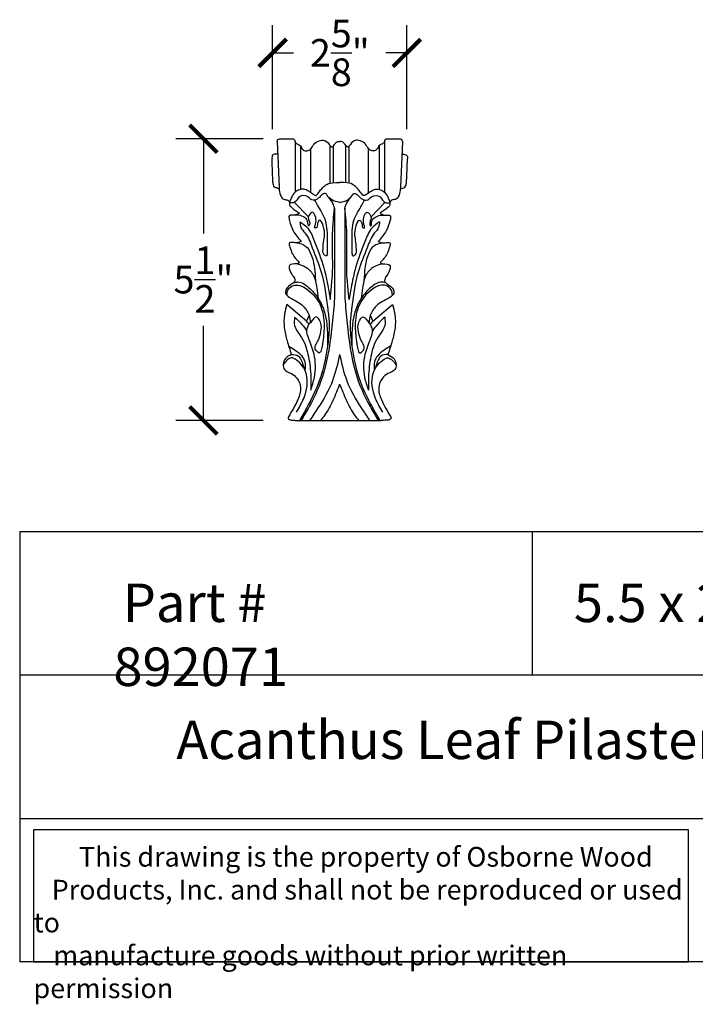
# Model space of a CAD drawing. Units: inches. Extents: x 0 to 20, y -0.8 to 18.4.
# Drawn here: x 0 to 13.2, y -0.8 to 18.4 of the extents above; entities that cross this region are included whole.
import ezdxf

# ---------------------------------------------------------------- set-up
doc = ezdxf.new("R2010")
doc.units = ezdxf.units.IN
doc.header["$MEASUREMENT"] = 0
doc.dimstyles.get("Standard").update_dxf_attribs({"dimscale": 3, "dimtxt": 0.18, "dimasz": 0.18, "dimexe": 0.18, "dimexo": 0.0625, "dimgap": 0.09, "dimtad": 0, "dimtih": 1, "dimtoh": 1, "dimdec": 4, "dimzin": 0, "dimdsep": 46, "dimlunit": 5, "dimtxsty": 'Standard', "dimblk": 'ARCHTICK', "dimcen": 0.09, "dimadec": 0, "dimazin": 0, "dimtfac": 1, "dimtdec": 4, "dimtofl": 0, "dimtmove": 0, "dimatfit": 3, "dimfxl": 1, "dimtolj": 1, "dimtzin": 0, "dimarcsym": 0})

# ---------------------------------------------------------------- blocks, each defined once
blk = doc.blocks.new('_ArchTick')
at = {"color": 0, "const_width": 0.15}
blk.add_lwpolyline([(-0.5, -0.5), (0.5, 0.5)], dxfattribs=at)
blk = doc.blocks.new('*D28')
at = {"color": 0, "lineweight": -2}
for p, q in [((4.75, 16.069), (3.046, 16.069)), ((3.586, 16.069), (3.586, 14.219)), ((3.586, 10.569), (3.586, 12.419)), ((4.75, 10.569), (3.046, 10.569))]:
    blk.add_line(p, q, dxfattribs=at)
at = {"layer": 'Defpoints', "color": 0}
for p in [(4.937, 16.069), (3.586, 10.569), (4.937, 10.569)]:
    blk.add_point(p, dxfattribs=at)
at = {"color": 0, "lineweight": -2, "xscale": 0.5400000000000001, "yscale": 0.5400000000000001, "zscale": 0.5400000000000001}
for p, rotation in [((3.586, 16.069), 90), ((3.586, 10.569), 270)]:
    blk.add_blockref('_ArchTick', p, dxfattribs=dict(at, rotation=rotation))
at = {"color": 0, "insert": (3.586, 13.319), "char_height": 0.54, "attachment_point": 5}
blk.add_mtext('\\A1;5{\\H1x;\\S1/2;}"', dxfattribs=at)
blk = doc.blocks.new('*D29')
at = {"color": 0, "lineweight": -2}
for p, q in [((4.937, 16.256), (4.937, 18.285)), ((7.556, 16.256), (7.556, 18.285)), ((4.937, 17.745), (5.347, 17.745)), ((7.556, 17.745), (7.147, 17.745))]:
    blk.add_line(p, q, dxfattribs=at)
at = {"layer": 'Defpoints', "color": 0}
for p in [(7.556, 17.745), (4.937, 16.069), (7.556, 16.069)]:
    blk.add_point(p, dxfattribs=at)
at = {"color": 0, "lineweight": -2, "xscale": 0.5400000000000001, "yscale": 0.5400000000000001, "zscale": 0.5400000000000001, "rotation": 180}
blk.add_blockref('_ArchTick', (4.937, 17.745), dxfattribs=at)
at = {"color": 0, "lineweight": -2, "xscale": 0.5400000000000001, "yscale": 0.5400000000000001, "zscale": 0.5400000000000001}
blk.add_blockref('_ArchTick', (7.556, 17.745), dxfattribs=at)
at = {"color": 0, "insert": (6.247, 17.745), "char_height": 0.54, "attachment_point": 5}
blk.add_mtext('\\A1;2{\\H1x;\\S5/8;}"', dxfattribs=at)

msp = doc.modelspace()

# ---------------------------------------------------------------- linework, layer by layer
at = {"color": 7}
for p, q in [((5.02413, 16.01682), (5.06104, 15.12343)), ((5.08835, 16.06879), (5.34191, 16.06879)), ((5.37388, 16.00911), (5.37388, 15.02672)), ((7.11917, 16.00835), (7.11832, 15.02597)), ((7.15119, 16.06448), (7.42476, 16.06448)), ((7.46893, 16.01575), (7.43124, 15.1224)), ((5.47783, 15.93405), (5.47783, 15.07825)), ((5.68311, 15.01423), (5.68311, 15.8752)), ((6.06005, 15.20378), (6.06005, 15.93301)), ((6.12764, 15.21126), (6.12764, 15.93704)), ((6.36472, 15.21115), (6.36535, 15.93693)), ((6.4323, 15.20362), (6.43293, 15.93285)), ((6.80907, 15.01374), (6.80982, 15.87471)), ((7.01515, 15.93338), (7.01441, 15.07758)), ((4.93707, 15.34666), (4.92541, 15.68164)), ((7.55541, 15.34552), (7.56667, 15.67706)), ((5.36641, 14.82632), (5.6344, 14.54291)), ((7.12561, 14.82555), (6.85738, 14.54238)), ((6.14574, 14.71613), (6.14574, 12.9553)), ((6.34618, 14.71604), (6.34465, 12.95522)), ((5.59574, 12.50613), (5.21655, 12.83349)), ((6.89426, 12.50556), (7.27373, 12.83259)), ((5.65278, 12.62571), (5.59574, 12.50613)), ((5.65278, 12.62571), (5.6756, 12.47725)), ((6.83733, 12.6252), (6.81438, 12.47676)), ((6.83733, 12.6252), (6.89426, 12.50556)), ((5.43018, 10.56879), (7.05813, 10.56808))]:
    msp.add_line(p, q, dxfattribs=at)
for p, q in [((0, 8.39765), (0, 0)), ((0, 8.39765), (20, 8.39765)), ((10, 8.39765), (10, 5.59843)), ((20, 5.59843), (0, 5.59843)), ((0, 2.79922), (20, 2.79922)), ((20, 0), (0, 0))]:
    msp.add_line(p, q)
msp.add_lwpolyline([(13.0504, 2.57495), (0.27, 2.57495), (0.27, 0), (13.0504, 0)], close=True)
for points, knots in [([(5.02413, 16.01682), (5.02452, 16.02531), (5.02545, 16.04565), (5.05514, 16.06432), (5.0773, 16.0673), (5.08835, 16.06879)], [0, 0, 0, 0, 0.0243845882, 0.0583610552, 0.0922166137, 0.0922166137, 0.0922166137, 0.0922166137]), ([(5.34191, 16.06526), (5.35136, 16.06011), (5.3733, 16.04815), (5.3681, 16.01312), (5.39513, 15.97894), (5.43588, 15.96121), (5.48314, 15.93643), (5.49984, 15.88349), (5.54666, 15.83148), (5.641, 15.8259), (5.70761, 15.90002), (5.75665, 15.99661), (5.86165, 16.0429), (5.99047, 16.03819), (6.03514, 15.96053), (6.08748, 15.90084), (6.13151, 15.9357), (6.15565, 15.97944), (6.20298, 16.01889), (6.23461, 16.01797), (6.24653, 16.01762)], [0, 0, 0, 0, 0.02983745, 0.06919965, 0.08858867, 0.15649784, 0.20200489, 0.2397585, 0.31709564, 0.39822397, 0.48878355, 0.59634306, 0.71882046, 0.81193452, 0.95056663, 0.98213407, 1.01420529, 1.08868259, 1.14666661, 1.18173521, 1.18173521, 1.18173521, 1.18173521]), ([(7.15119, 16.06448), (7.14173, 16.05933), (7.11978, 16.04739), (7.12496, 16.01235), (7.09789, 15.9782), (7.05713, 15.96051), (7.00985, 15.93577), (6.9931, 15.88284), (6.94624, 15.83087), (6.85189, 15.82537), (6.78534, 15.89955), (6.73639, 15.99618), (6.63143, 16.04257), (6.5026, 16.03797), (6.45787, 15.96034), (6.40547, 15.9007), (6.36147, 15.9356), (6.33737, 15.97936), (6.29008, 16.01885), (6.25845, 16.01796), (6.24653, 16.01762)], [0, 0, 0, 0, 0.02983745, 0.06919965, 0.08858867, 0.15649784, 0.20200489, 0.2397585, 0.31709564, 0.39822397, 0.48878355, 0.59634306, 0.71882046, 0.81193452, 0.95056663, 0.98213407, 1.01420529, 1.08868259, 1.14666661, 1.18173521, 1.18173521, 1.18173521, 1.18173521]), ([(7.46893, 16.01575), (7.46856, 16.02424), (7.46767, 16.04454), (7.44431, 16.05941), (7.42911, 16.06335), (7.42476, 16.06448)], [0, 0, 0, 0, 0.0243845882, 0.0583610552, 0.0719948655, 0.0719948655, 0.0719948655, 0.0719948655]), ([(5.03428, 15.77109), (5.00773, 15.77015), (4.97267, 15.76891), (4.94402, 15.75019), (4.93707, 15.74564)], [0, 0, 0, 0, 0.077047764, 0.101751116, 0.101751116, 0.101751116, 0.101751116]), ([(7.45856, 15.77004), (7.48511, 15.76908), (7.52017, 15.7678), (7.5488, 15.74905), (7.55575, 15.7445)], [0, 0, 0, 0, 0.077047764, 0.101751116, 0.101751116, 0.101751116, 0.101751116]), ([(4.93707, 15.74564), (4.93249, 15.73883), (4.91969, 15.7198), (4.92318, 15.69656), (4.92541, 15.68164)], [0, 0, 0, 0, 0.0239936017, 0.0670204383, 0.0670204383, 0.0670204383, 0.0670204383]), ([(7.55575, 15.7445), (7.56012, 15.73651), (7.57151, 15.71569), (7.56851, 15.69179), (7.56667, 15.67706)], [0, 0, 0, 0, 0.0267695705, 0.0697964071, 0.0697964071, 0.0697964071, 0.0697964071]), ([(5.05866, 15.09079), (5.04621, 15.09742), (5.02018, 15.11128), (4.96911, 15.11503), (4.94521, 15.17774), (4.94096, 15.25237), (4.93845, 15.31324), (4.93707, 15.34666)], [0, 0, 0, 0, 0.042560102, 0.088951124, 0.138702629, 0.220591866, 0.320236314, 0.320236314, 0.320236314, 0.320236314]), ([(5.74545, 14.97324), (5.754, 14.9677), (5.78698, 14.94632), (5.86625, 15.07315), (5.99122, 15.1893), (6.08196, 15.21495), (6.27206, 15.21253), (6.24606, 15.21253), (6.246, 15.21253)], [0, 0, 0, 0, 0.028041049, 0.108211692, 0.342603497, 0.517257322, 0.594880176, 0.595060918, 0.595060918, 0.595060918, 0.595060918]), ([(6.7467, 14.9728), (6.73815, 14.96727), (6.70515, 14.94592), (6.62598, 15.07282), (6.50111, 15.18908), (6.4104, 15.2148), (6.2203, 15.21255), (6.2463, 15.21253), (6.24636, 15.21253)], [0, 0, 0, 0, 0.028041049, 0.108211692, 0.342603497, 0.517257322, 0.594880176, 0.595060918, 0.595060918, 0.595060918, 0.595060918]), ([(7.43359, 15.08975), (7.44605, 15.09637), (7.47209, 15.11021), (7.52316, 15.11392), (7.54712, 15.17661), (7.55143, 15.25124), (7.554, 15.31211), (7.55541, 15.34552)], [0, 0, 0, 0, 0.042560102, 0.088951124, 0.138702629, 0.220591866, 0.320236314, 0.320236314, 0.320236314, 0.320236314]), ([(5.06104, 15.12343), (5.06309, 15.09439), (5.0684, 15.01927), (5.09576, 14.92951), (5.16017, 14.87719), (5.20939, 14.88373), (5.25227, 14.86001), (5.26926, 14.81992), (5.26127, 14.7676), (5.3422, 14.6956), (5.40926, 14.65119), (5.45887, 14.61834)], [0, 0, 0, 0, 0.087860021, 0.227335602, 0.264315092, 0.325118321, 0.365918749, 0.401703179, 0.449224308, 0.513934831, 0.697798673, 0.697798673, 0.697798673, 0.697798673]), ([(5.74545, 14.97324), (5.71602, 14.99256), (5.65885, 15.03008), (5.57399, 15.08689), (5.46753, 15.0834), (5.36028, 15.03245), (5.30203, 14.92576), (5.27609, 14.85277), (5.26498, 14.82152)], [0, 0, 0, 0, 0.106348954, 0.206551721, 0.296543002, 0.412562679, 0.546165836, 0.646191212, 0.646191212, 0.646191212, 0.646191212]), ([(6.24601, 14.82449), (6.19055, 14.83738), (6.09494, 14.85959), (6.01595, 14.93715), (5.97275, 15.01256), (5.89785, 14.98295), (5.85064, 14.91371), (5.78034, 14.87466), (5.69307, 14.86067), (5.62493, 14.96426), (5.43797, 14.97067), (5.38719, 14.80188), (5.29923, 14.81601), (5.26498, 14.82152)], [0, 0, 0, 0, 0.16551805, 0.28531044, 0.33716497, 0.39119269, 0.48275434, 0.59602609, 0.61834696, 0.74048618, 0.90826206, 1.05560698, 1.14956129, 1.14956129, 1.14956129, 1.14956129]), ([(6.24601, 14.82449), (6.30148, 14.83733), (6.39711, 14.85946), (6.47616, 14.93695), (6.51943, 15.01232), (6.59431, 14.98264), (6.64146, 14.91337), (6.71172, 14.87425), (6.79898, 14.86019), (6.86721, 14.96372), (7.05418, 14.96996), (7.10481, 14.80113), (7.19278, 14.81519), (7.22703, 14.82067)], [0, 0, 0, 0, 0.16551805, 0.28531044, 0.33716497, 0.39119269, 0.48275434, 0.59602609, 0.61834696, 0.74048618, 0.90826206, 1.05560698, 1.14956129, 1.14956129, 1.14956129, 1.14956129]), ([(6.7467, 14.9728), (6.77615, 14.9921), (6.83334, 15.02957), (6.91826, 15.08631), (7.02472, 15.08272), (7.13192, 15.03168), (7.19007, 14.92494), (7.21595, 14.85192), (7.22703, 14.82067)], [0, 0, 0, 0, 0.106348954, 0.206551721, 0.296543002, 0.412562679, 0.546165836, 0.646191212, 0.646191212, 0.646191212, 0.646191212]), ([(7.43124, 15.1224), (7.42916, 15.09337), (7.42379, 15.01825), (7.39635, 14.92851), (7.33189, 14.87625), (7.28268, 14.88283), (7.23978, 14.85914), (7.22275, 14.81907), (7.2307, 14.76675), (7.14971, 14.69482), (7.08261, 14.65046), (7.03298, 14.61766)], [0, 0, 0, 0, 0.087860021, 0.227335602, 0.264315092, 0.325118321, 0.365918749, 0.401703179, 0.449224308, 0.513934831, 0.697798673, 0.697798673, 0.697798673, 0.697798673]), ([(6.00542, 13.82434), (6.00524, 13.91099), (6.00479, 14.12705), (6.00927, 14.46918), (5.84791, 14.7083), (5.77745, 14.84018), (5.76003, 14.8728)], [0, 0, 0, 0, 0.26142376, 0.65185014, 0.9902444, 1.10143621, 1.10143621, 1.10143621, 1.10143621]), ([(6.14574, 14.71613), (6.13611, 14.74578), (6.11118, 14.82259), (6.06156, 14.88675), (6.03109, 14.92614)], [0, 0, 0, 0, 0.092965641, 0.240781745, 0.240781745, 0.240781745, 0.240781745]), ([(6.34618, 14.71604), (6.35584, 14.74569), (6.38084, 14.82247), (6.43052, 14.88659), (6.46102, 14.92595)], [0, 0, 0, 0, 0.092965641, 0.240781745, 0.240781745, 0.240781745, 0.240781745]), ([(6.48573, 13.82413), (6.48598, 13.91078), (6.48663, 14.12684), (6.48244, 14.46897), (6.64401, 14.70795), (6.71458, 14.83977), (6.73203, 14.87238)], [0, 0, 0, 0, 0.26142376, 0.65185014, 0.9902444, 1.10143621, 1.10143621, 1.10143621, 1.10143621]), ([(5.45887, 14.61834), (5.42694, 14.59893), (5.36996, 14.56428), (5.23538, 14.59198), (5.2542, 14.50865), (5.26443, 14.46338)], [0, 0, 0, 0, 0.113533598, 0.202650576, 0.3087107, 0.3087107, 0.3087107, 0.3087107]), ([(6.00542, 13.82434), (6.00288, 13.8065), (5.99739, 13.76788), (5.9105, 13.81421), (5.92469, 13.93702), (5.92607, 14.08201), (5.97577, 14.24094), (5.87774, 14.55178), (5.81795, 14.435), (5.80548, 14.39265), (5.81246, 14.33906), (5.75055, 14.31127), (5.76851, 14.39096), (5.80074, 14.46936), (5.74182, 14.71603), (5.58944, 14.51663), (5.68414, 14.43217), (5.62831, 14.33863), (5.62729, 14.48032), (5.55966, 14.53921), (5.45748, 14.58488), (5.38417, 14.57915), (5.35097, 14.57655)], [0, 0, 0, 0, 0.04341593, 0.09395867, 0.20569712, 0.38590942, 0.51727805, 0.78969673, 0.81558574, 0.87761542, 0.92705776, 0.96162262, 1.01546346, 1.07927533, 1.28603495, 1.40984336, 1.55827197, 1.58052167, 1.67517075, 1.76647841, 1.88652363, 1.98589078, 1.98589078, 1.98589078, 1.98589078]), ([(6.06028, 12.93185), (6.07028, 13.02259), (6.09015, 13.20268), (6.12089, 13.63093), (6.08662, 14.13671), (6.12878, 14.54985), (6.14574, 14.71613)], [0, 0, 0, 0, 0.27386636, 0.54356227, 1.28706916, 1.78788346, 1.78788346, 1.78788346, 1.78788346]), ([(6.4301, 12.93169), (6.42017, 13.02244), (6.40046, 13.20254), (6.37009, 13.63082), (6.4048, 14.13657), (6.363, 14.54975), (6.34618, 14.71604)], [0, 0, 0, 0, 0.27386636, 0.54356227, 1.28706916, 1.78788346, 1.78788346, 1.78788346, 1.78788346]), ([(6.48573, 13.82413), (6.48825, 13.80629), (6.49371, 13.76766), (6.58065, 13.81392), (6.56656, 13.93674), (6.5653, 14.08173), (6.51574, 14.2407), (6.61404, 14.55146), (6.67373, 14.43463), (6.68617, 14.39227), (6.67914, 14.33869), (6.74102, 14.31084), (6.72314, 14.39055), (6.69098, 14.46897), (6.75011, 14.7156), (6.90231, 14.51606), (6.80754, 14.43168), (6.86329, 14.33809), (6.86443, 14.47978), (6.93211, 14.53862), (7.03433, 14.5842), (7.10764, 14.5784), (7.14084, 14.57577)], [0, 0, 0, 0, 0.04341593, 0.09395867, 0.20569712, 0.38590942, 0.51727805, 0.78969673, 0.81558574, 0.87761542, 0.92705776, 0.96162262, 1.01546346, 1.07927533, 1.28603495, 1.40984336, 1.55827197, 1.58052167, 1.67517075, 1.76647841, 1.88652363, 1.98589078, 1.98589078, 1.98589078, 1.98589078]), ([(7.03298, 14.61766), (7.06488, 14.59822), (7.12184, 14.56352), (7.25644, 14.5911), (7.23755, 14.50779), (7.22728, 14.46252)], [0, 0, 0, 0, 0.113533598, 0.202650576, 0.3087107, 0.3087107, 0.3087107, 0.3087107]), ([(5.26443, 14.46338), (5.28529, 14.39786), (5.33259, 14.24934), (5.43523, 14.13136), (5.49259, 14.06543)], [0, 0, 0, 0, 0.204223382, 0.462994424, 0.462994424, 0.462994424, 0.462994424]), ([(5.47009, 14.44725), (5.47203, 14.40988), (5.47649, 14.32401), (5.62088, 14.18622), (5.73046, 13.88051), (5.93124, 13.40091), (5.99333, 12.89546), (6.05216, 12.43593), (6.00788, 11.91606), (5.85679, 11.2516), (5.58116, 10.77962), (5.45804, 10.56879)], [0, 0, 0, 0, 0.10869688, 0.2497796, 0.56630307, 1.07418627, 1.80685547, 2.08015341, 2.46179793, 3.36510814, 4.09435957, 4.09435957, 4.09435957, 4.09435957]), ([(5.47009, 14.44725), (5.52223, 14.41073), (5.65387, 14.31853), (5.78453, 13.98571), (5.93282, 13.60443), (6.013, 13.21428), (6.04753, 13.00799), (6.06028, 12.93185)], [0, 0, 0, 0, 0.18772548, 0.47396527, 1.03398817, 1.43019423, 1.66194345, 1.66194345, 1.66194345, 1.66194345]), ([(7.0216, 14.44658), (6.96943, 14.4101), (6.83771, 14.31801), (6.70676, 13.98531), (6.55814, 13.60415), (6.47762, 13.21408), (6.44291, 13.00781), (6.4301, 12.93169)], [0, 0, 0, 0, 0.18772548, 0.47396527, 1.03398817, 1.43019423, 1.66194345, 1.66194345, 1.66194345, 1.66194345]), ([(7.0216, 14.44658), (7.01963, 14.40921), (7.0151, 14.32334), (6.87058, 14.18567), (6.76074, 13.88006), (6.55954, 13.40064), (6.49701, 12.89524), (6.43778, 12.43576), (6.48161, 11.91586), (6.63213, 11.25126), (6.90734, 10.77904), (7.03027, 10.5681)], [0, 0, 0, 0, 0.10869688, 0.2497796, 0.56630307, 1.07418627, 1.80685547, 2.08015341, 2.46179793, 3.36510814, 4.09435957, 4.09435957, 4.09435957, 4.09435957]), ([(7.22728, 14.46252), (7.20636, 14.39703), (7.15893, 14.24855), (7.05619, 14.13066), (6.99876, 14.06477)], [0, 0, 0, 0, 0.204223382, 0.462994424, 0.462994424, 0.462994424, 0.462994424]), ([(5.49259, 14.06543), (5.47035, 14.05509), (5.42691, 14.0349), (5.3554, 14.03868), (5.24444, 14.05905), (5.29213, 13.8784), (5.34459, 13.76652), (5.42684, 13.68368), (5.44984, 13.66052)], [0, 0, 0, 0, 0.071313457, 0.139270829, 0.22908215, 0.312521295, 0.560265929, 0.656410095, 0.656410095, 0.656410095, 0.656410095]), ([(5.40941, 14.03805), (5.47125, 14.02404), (5.59714, 13.99554), (5.70891, 13.78928), (5.7578, 13.5581), (5.76719, 13.38194), (5.77156, 13.30008)], [0, 0, 0, 0, 0.181839752, 0.37018977, 0.65245207, 0.897516986, 0.897516986, 0.897516986, 0.897516986]), ([(7.08193, 14.03732), (7.02007, 14.02337), (6.89416, 13.99497), (6.78221, 13.78882), (6.73312, 13.55767), (6.72357, 13.38153), (6.71914, 13.29967)], [0, 0, 0, 0, 0.181839752, 0.37018977, 0.65245207, 0.897516986, 0.897516986, 0.897516986, 0.897516986]), ([(6.99876, 14.06477), (7.021, 14.05441), (7.06443, 14.03418), (7.13593, 14.03791), (7.24691, 14.05818), (7.19907, 13.87757), (7.14651, 13.76574), (7.06419, 13.68297), (7.04117, 13.65983)], [0, 0, 0, 0, 0.071313457, 0.139270829, 0.22908215, 0.312521295, 0.560265929, 0.656410095, 0.656410095, 0.656410095, 0.656410095]), ([(5.44984, 13.66052), (5.44917, 13.65292), (5.44737, 13.63219), (5.36855, 13.61752), (5.24338, 13.63753), (5.26788, 13.49066), (5.31587, 13.41222), (5.37097, 13.3403), (5.36871, 13.27074), (5.28699, 13.21584), (5.19664, 13.16079), (5.17981, 13.03172), (5.32763, 12.92391), (5.52732, 12.84875), (5.61665, 12.68994), (5.65278, 12.62571)], [0, 0, 0, 0, 0.02108718, 0.05746788, 0.20881374, 0.28995282, 0.418116, 0.50460714, 0.55079707, 0.60681904, 0.78241611, 0.84884154, 0.95791591, 1.27341602, 1.48765805, 1.48765805, 1.48765805, 1.48765805]), ([(7.04117, 13.65983), (7.04183, 13.65222), (7.04361, 13.6315), (7.12242, 13.61675), (7.24761, 13.63666), (7.22298, 13.48981), (7.17492, 13.41141), (7.11976, 13.33954), (7.12196, 13.26997), (7.20363, 13.21501), (7.29394, 13.15988), (7.31065, 13.03079), (7.16274, 12.92311), (6.96298, 12.84812), (6.87351, 12.68939), (6.83733, 12.6252)], [0, 0, 0, 0, 0.02108718, 0.05746788, 0.20881374, 0.28995282, 0.418116, 0.50460714, 0.55079707, 0.60681904, 0.78241611, 0.84884154, 0.95791591, 1.27341602, 1.48765805, 1.48765805, 1.48765805, 1.48765805]), ([(5.42279, 13.62822), (5.47427, 13.61261), (5.59522, 13.57595), (5.75854, 13.41164), (5.79692, 13.17528), (5.81805, 13.01734), (5.82715, 12.94934)], [0, 0, 0, 0, 0.160295822, 0.376609392, 0.650224314, 0.85711124, 0.85711124, 0.85711124, 0.85711124]), ([(7.06819, 13.6275), (7.01669, 13.61194), (6.89572, 13.57539), (6.73225, 13.41121), (6.69367, 13.17489), (6.6724, 13.01697), (6.66324, 12.94898)], [0, 0, 0, 0, 0.160295822, 0.376609392, 0.650224314, 0.85711124, 0.85711124, 0.85711124, 0.85711124]), ([(5.35033, 13.26091), (5.37726, 13.26679), (5.48091, 13.2894), (5.66278, 13.15698), (5.83895, 12.95791), (6.01718, 12.56436), (6.01054, 12.23541), (6.00592, 12.00628)], [0, 0, 0, 0, 0.08097191, 0.31163457, 0.60179518, 0.89679395, 1.57395013, 1.57395013, 1.57395013, 1.57395013]), ([(7.14033, 13.26013), (7.11341, 13.26603), (7.00977, 13.28874), (6.82779, 13.15647), (6.65144, 12.95755), (6.47288, 12.56417), (6.47923, 12.23521), (6.48365, 12.00608)], [0, 0, 0, 0, 0.08097191, 0.31163457, 0.60179518, 0.89679395, 1.57395013, 1.57395013, 1.57395013, 1.57395013]), ([(5.21858, 13.02581), (5.21877, 13.04874), (5.21932, 13.1162), (5.30598, 13.20034), (5.44648, 13.22522), (5.69633, 13.09852), (5.9384, 12.78356), (5.94692, 12.31813), (5.91675, 12.08293), (5.86648, 11.85606), (5.72025, 11.97285), (5.83407, 12.12908), (5.88803, 12.3046), (5.89567, 12.46094), (5.77882, 12.65746), (5.71235, 12.50642), (5.63989, 12.44637), (5.61482, 12.48031), (5.59574, 12.50613)], [0, 0, 0, 0, 0.06737163, 0.19826239, 0.31845406, 0.47577838, 1.00619238, 1.42827314, 1.77546649, 1.86087493, 1.95060556, 2.14838816, 2.32841437, 2.51325281, 2.64454118, 2.81021371, 2.83333947, 2.90688931, 2.90688931, 2.90688931, 2.90688931]), ([(7.27188, 13.02492), (7.27171, 13.04784), (7.27121, 13.11531), (7.18463, 13.19952), (7.04415, 13.22452), (6.79419, 13.09805), (6.55185, 12.78329), (6.54291, 12.31787), (6.57289, 12.08265), (6.62295, 11.85573), (6.76928, 11.97239), (6.65561, 12.12873), (6.6018, 12.30429), (6.59429, 12.46064), (6.71131, 12.65706), (6.77765, 12.50596), (6.85006, 12.44584), (6.87516, 12.47976), (6.89426, 12.50556)], [0, 0, 0, 0, 0.06737163, 0.19826239, 0.31845406, 0.47577838, 1.00619238, 1.42827314, 1.77546649, 1.86087493, 1.95060556, 2.14838816, 2.32841437, 2.51325281, 2.64454118, 2.81021371, 2.83333947, 2.90688931, 2.90688931, 2.90688931, 2.90688931]), ([(6.14574, 12.9553), (6.1308, 12.79033), (6.08634, 12.29948), (5.994, 11.5688), (5.72323, 10.94909), (5.54458, 10.65809), (5.48976, 10.56879)], [0, 0, 0, 0, 0.49745481, 1.48012368, 2.19030431, 2.50474269, 2.50474269, 2.50474269, 2.50474269]), ([(6.34465, 12.95522), (6.35945, 12.79023), (6.40349, 12.29934), (6.49519, 11.56858), (6.76542, 10.94864), (6.94381, 10.65748), (6.99856, 10.56813)], [0, 0, 0, 0, 0.49745481, 1.48012368, 2.19030431, 2.50474269, 2.50474269, 2.50474269, 2.50474269]), ([(5.21655, 12.83349), (5.19875, 12.77368), (5.15497, 12.62659), (5.15436, 12.38328), (5.21533, 12.11783), (5.27387, 11.94673), (5.30457, 11.85699)], [0, 0, 0, 0, 0.18669459, 0.45911038, 0.71702094, 1.00144113, 1.00144113, 1.00144113, 1.00144113]), ([(7.27373, 12.83259), (7.29149, 12.77277), (7.33514, 12.62564), (7.33553, 12.38233), (7.27433, 12.11693), (7.21565, 11.94588), (7.18487, 11.85618)], [0, 0, 0, 0, 0.18669459, 0.45911038, 0.71702094, 1.00144113, 1.00144113, 1.00144113, 1.00144113]), ([(5.36552, 12.58527), (5.36004, 12.5303), (5.34515, 12.38116), (5.54772, 12.16108), (5.64591, 11.81774), (5.68729, 11.4676), (5.68181, 11.24769), (5.6796, 11.15897)], [0, 0, 0, 0, 0.16034052, 0.43500901, 0.82900343, 1.22238541, 1.48844787, 1.48844787, 1.48844787, 1.48844787]), ([(5.36552, 12.58527), (5.41531, 12.53958), (5.50373, 12.45841), (5.57375, 12.36104), (5.60434, 12.31849)], [0, 0, 0, 0, 0.202036197, 0.35888422, 0.35888422, 0.35888422, 0.35888422]), ([(7.12455, 12.5845), (7.12999, 12.52953), (7.14475, 12.38038), (6.94198, 12.16047), (6.84349, 11.81722), (6.80181, 11.46712), (6.80709, 11.2472), (6.80923, 11.15848)], [0, 0, 0, 0, 0.16034052, 0.43500901, 0.82900343, 1.22238541, 1.48844787, 1.48844787, 1.48844787, 1.48844787]), ([(7.12455, 12.5845), (7.07473, 12.53885), (6.98623, 12.45777), (6.91613, 12.36046), (6.88549, 12.31793)], [0, 0, 0, 0, 0.202036197, 0.35888422, 0.35888422, 0.35888422, 0.35888422]), ([(5.67925, 11.15922), (5.70686, 11.24154), (5.78273, 11.46774), (5.77767, 11.83498), (5.65551, 12.11848), (5.58458, 12.32857), (5.63177, 12.4187), (5.65398, 12.46114)], [0, 0, 0, 0, 0.26044282, 0.71558284, 1.04913693, 1.20427691, 1.34232638, 1.34232638, 1.34232638, 1.34232638]), ([(6.80958, 11.15872), (6.78204, 11.24108), (6.70637, 11.46734), (6.71175, 11.83458), (6.83416, 12.11797), (6.90527, 12.328), (6.85816, 12.41817), (6.83598, 12.46063)], [0, 0, 0, 0, 0.26044282, 0.71558284, 1.04913693, 1.20427691, 1.34232638, 1.34232638, 1.34232638, 1.34232638]), ([(5.25033, 12.01898), (5.34258, 11.96721), (5.47472, 11.89305), (5.58418, 11.7094), (5.57227, 11.608), (5.56575, 11.55256)], [0, 0, 0, 0, 0.312022706, 0.446982298, 0.609809537, 0.609809537, 0.609809537, 0.609809537]), ([(7.23925, 12.01811), (7.14696, 11.96642), (7.01475, 11.89238), (6.90513, 11.70882), (6.91696, 11.60741), (6.92342, 11.55197)], [0, 0, 0, 0, 0.312022706, 0.446982298, 0.609809537, 0.609809537, 0.609809537, 0.609809537]), ([(5.30457, 11.85699), (5.25753, 11.83426), (5.17504, 11.7944), (5.13254, 11.67029), (5.16054, 11.53434), (5.30479, 11.49438), (5.43054, 11.3884), (5.50908, 11.19669), (5.41975, 10.92442), (5.31132, 10.74833), (5.24449, 10.6398)], [0, 0, 0, 0, 0.14984483, 0.26279056, 0.36923555, 0.52445241, 0.66327146, 0.86057514, 1.10005991, 1.48480015, 1.48480015, 1.48480015, 1.48480015]), ([(5.40016, 10.73338), (5.45228, 10.819), (5.58834, 11.0425), (5.65781, 11.45072), (5.47488, 11.70825), (5.30425, 11.81499), (5.20634, 11.7409), (5.16504, 11.68534), (5.14257, 11.65511)], [0, 0, 0, 0, 0.30280122, 0.79044668, 1.11390595, 1.22593137, 1.32277362, 1.43829724, 1.43829724, 1.43829724, 1.43829724]), ([(5.30457, 11.85699), (5.35522, 11.85516), (5.44075, 11.85207), (5.50828, 11.72131), (5.53369, 11.63709), (5.55006, 11.58285)], [0, 0, 0, 0, 0.139053154, 0.234780613, 0.407975078, 0.407975078, 0.407975078, 0.407975078]), ([(6.24472, 11.85432), (6.20602, 11.68064), (6.12362, 11.31079), (5.8801, 10.89629), (5.71378, 10.64979), (5.65912, 10.56879)], [0, 0, 0, 0, 0.53098122, 1.13073213, 1.42427862, 1.42427862, 1.42427862, 1.42427862]), ([(6.24472, 11.85432), (6.28326, 11.6806), (6.36534, 11.31068), (6.6085, 10.89597), (6.77461, 10.64933), (6.8292, 10.56828)], [0, 0, 0, 0, 0.53098122, 1.13073213, 1.42427862, 1.42427862, 1.42427862, 1.42427862]), ([(7.0883, 10.73264), (7.03625, 10.81831), (6.90039, 11.04193), (6.83127, 11.45021), (7.01443, 11.70758), (7.18515, 11.81417), (7.28299, 11.74), (7.32425, 11.6844), (7.34669, 11.65416)], [0, 0, 0, 0, 0.30280122, 0.79044668, 1.11390595, 1.22593137, 1.32277362, 1.43829724, 1.43829724, 1.43829724, 1.43829724]), ([(7.18487, 11.85618), (7.13422, 11.85439), (7.04868, 11.85137), (6.98104, 11.72067), (6.95555, 11.63647), (6.93914, 11.58225)], [0, 0, 0, 0, 0.139053154, 0.234780613, 0.407975078, 0.407975078, 0.407975078, 0.407975078]), ([(7.18487, 11.85618), (7.23189, 11.83341), (7.31434, 11.79347), (7.35674, 11.66932), (7.32862, 11.5334), (7.18433, 11.49356), (7.05849, 11.3877), (6.97978, 11.19605), (7.06888, 10.9237), (7.17716, 10.74752), (7.24389, 10.63893)], [0, 0, 0, 0, 0.14984483, 0.26279056, 0.36923555, 0.52445241, 0.66327146, 0.86057514, 1.10005991, 1.48480015, 1.48480015, 1.48480015, 1.48480015]), ([(6.24447, 11.28004), (6.20266, 11.17258), (6.12147, 10.96395), (5.99617, 10.72305), (5.89882, 10.60378), (5.87025, 10.56879)], [0, 0, 0, 0, 0.346182529, 0.67216066, 0.80753063, 0.80753063, 0.80753063, 0.80753063]), ([(6.24447, 11.28004), (6.28619, 11.17255), (6.36719, 10.96384), (6.49228, 10.72283), (6.58953, 10.60348), (6.61806, 10.56846)], [0, 0, 0, 0, 0.346182529, 0.67216066, 0.80753063, 0.80753063, 0.80753063, 0.80753063]), ([(5.24449, 10.6398), (5.24041, 10.63171), (5.22938, 10.60987), (5.27716, 10.57267), (5.3447, 10.57327), (5.40011, 10.57036), (5.43018, 10.56879)], [0, 0, 0, 0, 0.024877415, 0.067167207, 0.142868311, 0.232677443, 0.232677443, 0.232677443, 0.232677443]), ([(7.24389, 10.63893), (7.24797, 10.63084), (7.25897, 10.60899), (7.21116, 10.57183), (7.14363, 10.57248), (7.08821, 10.56963), (7.05813, 10.56808)], [0, 0, 0, 0, 0.024877415, 0.067167207, 0.142868311, 0.232677443, 0.232677443, 0.232677443, 0.232677443])]:
    msp.add_open_spline(points, degree=3, knots=knots, dxfattribs=at)

# ---------------------------------------------------------------- texts
at = {"attachment_point": 1}
for s, insert, char_height, width in [('{\\fTimes New Roman|b0|i0|c0|p18;\\W0.79193; \\W1;Part # 892071}', (1.82913, 7.3844), 0.75, 6.4985242), ('{\\fTimes New Roman|b0|i0|c0|p18;5.5 x 2.625 x 1.125}', (10.81612, 7.38142), 0.75, 8.6744956), ('{\\fTimes New Roman|b0|i0|c0|p18;Acanthus Leaf Pilaster Capital}', (3.05793, 4.70794), 0.75, 20), ('{\\fTimes New Roman|b0|i0|c0|p18;\\W7.52698; \\W1;This drawing is the property of Osborne Wood \\P{\\W3.021119; }Products, Inc. and shall not be reproduced or used to \\P{\\W3.275025; }manufacture goods without prior written permission}', (0.27, 2.24192), 0.385, 12.7803973)]:
    msp.add_mtext(s, dxfattribs=dict(at, insert=insert, char_height=char_height, width=width))

# ---------------------------------------------------------------- dimensions: what is measured, and where the dimension line sits
at = {"color": 7}
dim = msp.add_linear_dim(base=(7.55604, 17.74521), p1=(4.93707, 16.06879), p2=(7.55604, 16.06879), dimstyle='Standard', override={"dimpost": '"'}, dxfattribs=at)
dim.commit()
dim.dimension.update_dxf_attribs({"geometry": '*D29', "text_midpoint": (6.24655, 17.74521), "dimtype": 160})
dim = msp.add_linear_dim(base=(3.58622, 10.56879), p1=(4.93707, 16.06879), p2=(4.93707, 10.56879), angle=90, dimstyle='Standard', override={"dimpost": '"'}, dxfattribs=at)
dim.commit()
dim.dimension.update_dxf_attribs({"geometry": '*D28', "text_midpoint": (3.58622, 13.31879)})

doc.saveas('drawing.dxf')
